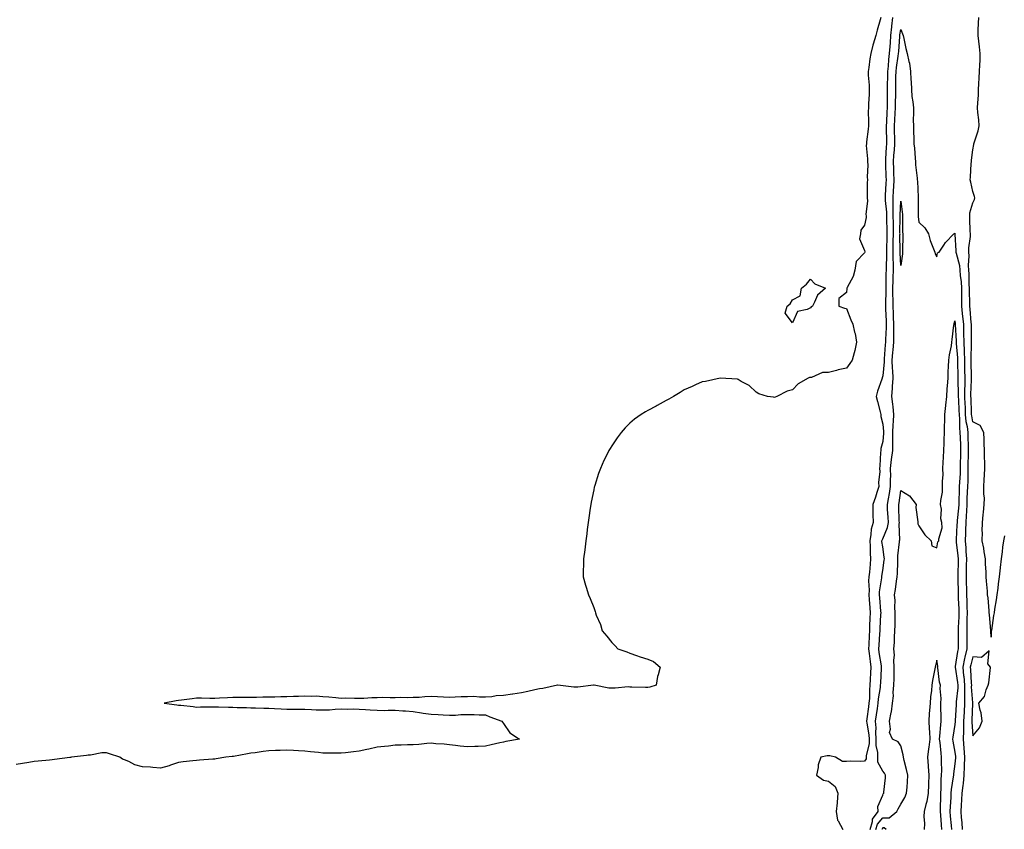
# Model space of a CAD drawing. Units: inches. Extents: x 973763 to 976403, y 7369178 to 7371712.
# Drawn here: x 974440 to 974985, y 7369652 to 7370101 of the extents above; entities that cross this region are included whole.
import ezdxf

# ---------------------------------------------------------------- set-up
doc = ezdxf.new("R2010")
doc.units = ezdxf.units.IN
doc.header["$MEASUREMENT"] = 0
doc.layers.add('Contour_97377369', color=7, linetype='Continuous', true_color=0x5a3358)

msp = doc.modelspace()

# ---------------------------------------------------------------- linework, layer by layer
at = {"layer": 'Contour_97377369'}
for points in [[(974917.08, 7370101.92, 3331), (974916.69, 7370100.57, 3331), (974915.08, 7370094.89, 3331), (974914.19, 7370091.92, 3331), (974912.78, 7370087.2, 3331), (974912.64, 7370086.51, 3331), (974911.46, 7370081.92, 3331), (974910.91, 7370079.06, 3331), (974910.4, 7370074.27, 3331), (974910.01, 7370071.92, 3331), (974910.01, 7370069.95, 3331), (974910.55, 7370064.42, 3331), (974910.55, 7370061.92, 3331), (974910.49, 7370059.48, 3331), (974910.22, 7370054.09, 3331), (974910.16, 7370051.92, 3331), (974910.04, 7370049.93, 3331), (974910.21, 7370044.08, 3331), (974910.1, 7370041.92, 3331), (974910.01, 7370039.95, 3331), (974909.05, 7370032.92, 3331), (974909, 7370031.92, 3331), (974908.97, 7370031, 3331), (974909.71, 7370023.58, 3331), (974909.67, 7370021.92, 3331), (974909.73, 7370020.24, 3331), (974909.54, 7370013.42, 3331), (974909.61, 7370011.92, 3331), (974909.5, 7370010.48, 3331), (974909.5, 7370003.37, 3331), (974909.39, 7370001.92, 3331), (974909.6, 7370000.37, 3331), (974908.76, 7369992.64, 3331), (974908.94, 7369991.92, 3331), (974908.9, 7369991.07, 3331), (974908.05, 7369986.8, 3331), (974906, 7369983.98, 3331), (974905.7, 7369981.92, 3331), (974905.28, 7369979.15, 3331), (974908.05, 7369972.74, 3331), (974908.13, 7369972, 3331), (974908.12, 7369971.92, 3331), (974908.11, 7369971.86, 3331), (974908.05, 7369971.54, 3331), (974903.39, 7369966.58, 3331), (974902.7, 7369961.92, 3331), (974901.64, 7369958.33, 3331), (974898.43, 7369952.31, 3331), (974898.27, 7369951.92, 3331), (974898.23, 7369951.74, 3331), (974898.05, 7369949.54, 3331), (974893.84, 7369946.13, 3331), (974893.78, 7369941.92, 3331), (974896.88, 7369940.74, 3331), (974898.05, 7369940.56, 3331), (974900.48, 7369934.35, 3331), (974901.43, 7369931.92, 3331), (974902.52, 7369927.45, 3331), (974902.83, 7369926.7, 3331), (974903.58, 7369921.92, 3331), (974902.56, 7369917.41, 3331), (974902.22, 7369916.09, 3331), (974901.22, 7369911.92, 3331), (974899.88, 7369910.1, 3331), (974898.05, 7369907.57, 3331), (974893.35, 7369906.62, 3331), (974892.43, 7369906.3, 3331), (974888.05, 7369905.17, 3331), (974884.74, 7369905.23, 3331), (974878.54, 7369902.41, 3331), (974878.05, 7369902.44, 3331), (974877.54, 7369902.43, 3331), (974876.82, 7369901.92, 3331), (974871.18, 7369898.78, 3331), (974868.05, 7369895.52, 3331), (974865.1, 7369894.87, 3331), (974859.48, 7369891.92, 3331), (974858.47, 7369891.5, 3331), (974858.05, 7369891.33, 3331), (974857.55, 7369891.42, 3331), (974854.3, 7369891.92, 3331), (974849.52, 7369893.39, 3331), (974848.05, 7369894.19, 3331), (974844.01, 7369897.87, 3331), (974839.72, 7369900.25, 3331), (974838.05, 7369901.3, 3331), (974837.56, 7369901.43, 3331), (974828.05, 7369901.92, 3331), (974819.82, 7369900.15, 3331), (974818.05, 7369900.05, 3331), (974814.46, 7369898.33, 3331), (974812.56, 7369897.4, 3331), (974808.05, 7369895.46, 3331), (974805.84, 7369894.13, 3331), (974802.15, 7369891.92, 3331), (974799.57, 7369890.4, 3331), (974798.05, 7369889.65, 3331), (974793.19, 7369886.79, 3331), (974792.62, 7369886.49, 3331), (974788.05, 7369884.04, 3331), (974786.67, 7369883.3, 3331), (974784.33, 7369881.92, 3331), (974780.67, 7369879.3, 3331), (974778.05, 7369877.1, 3331), (974775.41, 7369874.56, 3331), (974773.14, 7369871.92, 3331), (974771.02, 7369868.95, 3331), (974768.05, 7369864.42, 3331), (974767.03, 7369862.94, 3331), (974766.38, 7369861.92, 3331), (974764.83, 7369858.69, 3331), (974763.63, 7369856.34, 3331), (974761.73, 7369851.92, 3331), (974760.72, 7369849.26, 3331), (974758.57, 7369842.44, 3331), (974758.39, 7369841.92, 3331), (974758.33, 7369841.64, 3331), (974758.05, 7369840.2, 3331), (974756.62, 7369833.35, 3331), (974756.32, 7369831.92, 3331), (974756.02, 7369829.89, 3331), (974755.3, 7369824.68, 3331), (974754.87, 7369821.92, 3331), (974754.34, 7369818.21, 3331), (974754.18, 7369815.78, 3331), (974753.62, 7369811.92, 3331), (974753.05, 7369806.92, 3331), (974752.34, 7369801.92, 3331), (974752.39, 7369797.59, 3331), (974752.19, 7369796.06, 3331), (974752.13, 7369791.92, 3331), (974753.38, 7369787.25, 3331), (974753.73, 7369786.24, 3331), (974755.08, 7369781.92, 3331), (974756.03, 7369779.9, 3331), (974758.05, 7369774.88, 3331), (974758.8, 7369772.67, 3331), (974758.92, 7369771.92, 3331), (974759.39, 7369770.59, 3331), (974761.69, 7369765.56, 3331), (974762.59, 7369761.92, 3331), (974765.21, 7369759.08, 3331), (974768.05, 7369755.58, 3331), (974769.84, 7369753.7, 3331), (974771.38, 7369751.92, 3331), (974776.38, 7369750.25, 3331), (974778.05, 7369749.58, 3331), (974781.64, 7369748.32, 3331), (974783.68, 7369747.55, 3331), (974788.05, 7369746.2, 3331), (974791.04, 7369744.91, 3331), (974794.8, 7369741.92, 3331), (974793.66, 7369737.53, 3331), (974793.27, 7369736.69, 3331), (974792.55, 7369731.92, 3331), (974789.14, 7369730.83, 3331), (974788.05, 7369730.57, 3331), (974786.67, 7369730.54, 3331), (974779.15, 7369730.82, 3331), (974778.05, 7369730.79, 3331), (974777.01, 7369730.89, 3331), (974769.83, 7369730.15, 3331), (974768.05, 7369730.26, 3331), (974766.32, 7369730.19, 3331), (974758.19, 7369731.78, 3331), (974758.05, 7369731.77, 3331), (974757.91, 7369731.78, 3331), (974749.23, 7369730.74, 3331), (974748.05, 7369730.8, 3331), (974746.96, 7369730.83, 3331), (974738.18, 7369731.8, 3331), (974738.05, 7369731.8, 3331), (974737.9, 7369731.77, 3331), (974729.88, 7369730.09, 3331), (974728.05, 7369729.84, 3331), (974725.4, 7369729.27, 3331), (974721.57, 7369728.4, 3331), (974718.05, 7369727.67, 3331), (974713.14, 7369726.83, 3331), (974712.95, 7369726.82, 3331), (974708.05, 7369726.13, 3331), (974704, 7369725.98, 3331), (974701.61, 7369725.48, 3331), (974698.05, 7369725.29, 3331), (974694.7, 7369725.26, 3331), (974691.63, 7369725.5, 3331), (974688.05, 7369725.48, 3331), (974684.63, 7369725.34, 3331), (974681.32, 7369725.19, 3331), (974678.05, 7369725.06, 3331), (974674.72, 7369725.25, 3331), (974671.48, 7369725.35, 3331), (974668.05, 7369725.56, 3331), (974664.51, 7369725.46, 3331), (974661.23, 7369725.1, 3331), (974658.05, 7369724.99, 3331), (974655.06, 7369724.91, 3331), (974651.06, 7369724.93, 3331), (974648.05, 7369724.85, 3331), (974645.22, 7369724.75, 3331), (974641.13, 7369725, 3331), (974638.05, 7369724.91, 3331), (974635.11, 7369724.86, 3331), (974630.67, 7369724.54, 3331), (974628.05, 7369724.49, 3331), (974625.58, 7369724.39, 3331), (974620.73, 7369724.59, 3331), (974618.05, 7369724.5, 3331), (974615.21, 7369724.76, 3331), (974611.33, 7369725.2, 3331), (974608.05, 7369725.48, 3331), (974604.3, 7369725.67, 3331), (974601.65, 7369725.52, 3331), (974598.05, 7369725.76, 3331), (974594.41, 7369725.57, 3331), (974591.71, 7369725.58, 3331), (974588.05, 7369725.42, 3331), (974584.62, 7369725.35, 3331), (974581.38, 7369725.25, 3331), (974578.05, 7369725.18, 3331), (974574.78, 7369725.19, 3331), (974571.22, 7369725.1, 3331), (974568.05, 7369725.11, 3331), (974564.89, 7369725.09, 3331), (974561.18, 7369725.05, 3331), (974558.05, 7369725.03, 3331), (974555.15, 7369724.82, 3331), (974550.76, 7369724.63, 3331), (974548.05, 7369724.45, 3331), (974545.46, 7369724.51, 3331), (974540.74, 7369724.61, 3331), (974538.05, 7369724.67, 3331), (974535.64, 7369724.33, 3331), (974529.68, 7369723.55, 3331), (974528.05, 7369723.32, 3331), (974526.76, 7369723.21, 3331), (974520.03, 7369721.92, 3331), (974527.17, 7369721.04, 3331), (974528.05, 7369720.84, 3331), (974529.28, 7369720.69, 3331), (974536.12, 7369719.99, 3331), (974538.05, 7369719.74, 3331), (974540.2, 7369719.77, 3331), (974545.99, 7369719.86, 3331), (974548.05, 7369719.89, 3331), (974550.14, 7369719.83, 3331), (974555.76, 7369719.64, 3331), (974558.05, 7369719.58, 3331), (974560.47, 7369719.5, 3331), (974565.6, 7369719.46, 3331), (974568.05, 7369719.38, 3331), (974570.7, 7369719.27, 3331), (974575.3, 7369719.17, 3331), (974578.05, 7369719.05, 3331), (974581.11, 7369718.86, 3331), (974584.9, 7369718.76, 3331), (974588.05, 7369718.55, 3331), (974591.47, 7369718.5, 3331), (974594.65, 7369718.53, 3331), (974598.05, 7369718.48, 3331), (974601.6, 7369718.37, 3331), (974604.35, 7369718.22, 3331), (974608.05, 7369718.1, 3331), (974611.74, 7369718.23, 3331), (974614.76, 7369718.63, 3331), (974618.05, 7369718.77, 3331), (974621.4, 7369718.57, 3331), (974624.88, 7369718.75, 3331), (974628.05, 7369718.52, 3331), (974631.62, 7369718.35, 3331), (974634.23, 7369718.1, 3331), (974638.05, 7369717.93, 3331), (974642.07, 7369717.9, 3331), (974644.19, 7369718.07, 3331), (974648.05, 7369718.04, 3331), (974652.31, 7369717.66, 3331), (974653.8, 7369717.67, 3331), (974658.05, 7369717.2, 3331), (974662.61, 7369716.49, 3331), (974663.62, 7369716.36, 3331), (974668.05, 7369715.69, 3331), (974671.75, 7369715.62, 3331), (974674.64, 7369715.33, 3331), (974678.05, 7369715.26, 3331), (974681.39, 7369715.26, 3331), (974684.44, 7369715.53, 3331), (974688.05, 7369715.53, 3331), (974691.75, 7369715.62, 3331), (974694.62, 7369715.35, 3331), (974698.05, 7369715.45, 3331), (974700.51, 7369714.38, 3331), (974707.05, 7369711.92, 3331), (974707.48, 7369711.35, 3331), (974708.05, 7369710.62, 3331), (974711.59, 7369705.47, 3331), (974716.97, 7369701.92, 3331), (974709.4, 7369700.57, 3331), (974708.05, 7369700.31, 3331), (974705.98, 7369699.85, 3331), (974701.22, 7369698.75, 3331), (974698.05, 7369698.07, 3331), (974693.99, 7369697.86, 3331), (974692.16, 7369697.81, 3331), (974688.05, 7369697.6, 3331), (974684.09, 7369697.97, 3331), (974681.52, 7369698.46, 3331), (974678.05, 7369698.85, 3331), (974675.23, 7369699.09, 3331), (974670.56, 7369699.42, 3331), (974668.05, 7369699.62, 3331), (974665.64, 7369699.51, 3331), (974661.08, 7369698.89, 3331), (974658.05, 7369698.8, 3331), (974654.87, 7369698.73, 3331), (974651.39, 7369698.58, 3331), (974648.05, 7369698.52, 3331), (974644.24, 7369698.11, 3331), (974642.1, 7369697.86, 3331), (974638.05, 7369697.44, 3331), (974633.5, 7369696.47, 3331), (974632.36, 7369696.22, 3331), (974628.05, 7369695.3, 3331), (974625.01, 7369694.96, 3331), (974620.55, 7369694.42, 3331), (974618.05, 7369694.12, 3331), (974615.86, 7369694.11, 3331), (974610.37, 7369694.25, 3331), (974608.05, 7369694.24, 3331), (974605.51, 7369694.46, 3331), (974601.11, 7369694.98, 3331), (974598.05, 7369695.23, 3331), (974594.56, 7369695.41, 3331), (974591.73, 7369695.6, 3331), (974588.05, 7369695.8, 3331), (974584.32, 7369695.65, 3331), (974581.72, 7369695.59, 3331), (974578.05, 7369695.45, 3331), (974574.93, 7369695.03, 3331), (974570.55, 7369694.42, 3331), (974568.05, 7369694.08, 3331), (974566.19, 7369693.78, 3331), (974558.51, 7369692.38, 3331), (974558.05, 7369692.31, 3331), (974557.7, 7369692.27, 3331), (974554.25, 7369691.92, 3331), (974548.91, 7369691.06, 3331), (974548.05, 7369690.93, 3331), (974546.95, 7369690.82, 3331), (974539.67, 7369690.3, 3331), (974538.05, 7369690.12, 3331), (974536.02, 7369689.89, 3331), (974530.67, 7369689.3, 3331), (974528.05, 7369689.02, 3331), (974523.67, 7369687.54, 3331), (974522.8, 7369687.17, 3331), (974518.05, 7369685.91, 3331), (974513.73, 7369686.23, 3331), (974512.48, 7369686.36, 3331), (974508.05, 7369686.66, 3331), (974503.88, 7369687.76, 3331), (974500.44, 7369689.53, 3331), (974498.05, 7369690.47, 3331), (974497.01, 7369690.88, 3331), (974495.6, 7369691.92, 3331), (974489.87, 7369693.73, 3331), (974488.05, 7369694.43, 3331), (974485.63, 7369694.34, 3331), (974479.23, 7369693.1, 3331), (974478.05, 7369693.04, 3331), (974477.02, 7369692.95, 3331), (974468.72, 7369691.92, 3331), (974468.16, 7369691.81, 3331), (974468.05, 7369691.79, 3331), (974467.9, 7369691.77, 3331), (974459.27, 7369690.7, 3331), (974458.05, 7369690.54, 3331), (974456.5, 7369690.36, 3331), (974450.24, 7369689.73, 3331), (974448.05, 7369689.46, 3331), (974445.1, 7369688.97, 3331), (974441.55, 7369688.42, 3331), (974438.05, 7369687.83, 3331)], [(974923.43, 7370101.92, 3330), (974922.91, 7370097.05, 3330), (974922.9, 7370096.77, 3330), (974922.43, 7370091.92, 3330), (974922.12, 7370087.85, 3330), (974921.96, 7370085.83, 3330), (974921.66, 7370081.92, 3330), (974921.29, 7370078.68, 3330), (974921.06, 7370074.93, 3330), (974920.75, 7370071.92, 3330), (974920.69, 7370069.28, 3330), (974920.56, 7370064.42, 3330), (974920.5, 7370061.92, 3330), (974920.49, 7370059.48, 3330), (974920.47, 7370054.35, 3330), (974920.46, 7370051.92, 3330), (974920.34, 7370049.63, 3330), (974920.09, 7370043.96, 3330), (974919.97, 7370041.92, 3330), (974920.01, 7370039.96, 3330), (974920.09, 7370033.96, 3330), (974920.12, 7370031.92, 3330), (974919.99, 7370029.98, 3330), (974919.67, 7370023.54, 3330), (974919.56, 7370021.92, 3330), (974919.61, 7370020.36, 3330), (974919.86, 7370013.73, 3330), (974919.92, 7370011.92, 3330), (974919.81, 7370010.16, 3330), (974919.47, 7370003.33, 3330), (974919.38, 7370001.92, 3330), (974919.43, 7370000.55, 3330), (974920.17, 7369994.04, 3330), (974920.23, 7369991.92, 3330), (974920.25, 7369989.73, 3330), (974920.33, 7369984.2, 3330), (974920.34, 7369981.92, 3330), (974920.31, 7369979.66, 3330), (974920.11, 7369973.98, 3330), (974920.07, 7369971.92, 3330), (974920.09, 7369969.87, 3330), (974919.9, 7369963.76, 3330), (974919.92, 7369961.92, 3330), (974919.86, 7369960.11, 3330), (974919.83, 7369953.7, 3330), (974919.78, 7369951.92, 3330), (974919.79, 7369950.18, 3330), (974919.57, 7369943.45, 3330), (974919.58, 7369941.92, 3330), (974919.65, 7369940.32, 3330), (974919.89, 7369933.75, 3330), (974919.95, 7369931.92, 3330), (974919.94, 7369930.02, 3330), (974919.61, 7369923.48, 3330), (974919.6, 7369921.92, 3330), (974919.47, 7369920.5, 3330), (974918.9, 7369912.77, 3330), (974918.82, 7369911.92, 3330), (974918.85, 7369911.12, 3330), (974918.05, 7369903.21, 3330), (974917.77, 7369902.2, 3330), (974917.7, 7369901.92, 3330), (974917.55, 7369901.43, 3330), (974915.13, 7369894.84, 3330), (974914.46, 7369891.92, 3330), (974915.18, 7369889.05, 3330), (974916.58, 7369883.4, 3330), (974916.94, 7369881.92, 3330), (974916.96, 7369880.83, 3330), (974918.05, 7369876.57, 3330), (974918.52, 7369872.39, 3330), (974918.5, 7369871.92, 3330), (974918.5, 7369871.47, 3330), (974918.05, 7369866.99, 3330), (974917.02, 7369862.95, 3330), (974916.97, 7369861.92, 3330), (974916.89, 7369860.75, 3330), (974916.47, 7369853.5, 3330), (974916.35, 7369851.92, 3330), (974916.46, 7369850.33, 3330), (974915.76, 7369844.2, 3330), (974915.88, 7369841.92, 3330), (974914.8, 7369838.67, 3330), (974913.98, 7369835.99, 3330), (974912.52, 7369831.92, 3330), (974912.65, 7369827.32, 3330), (974912.6, 7369826.47, 3330), (974912.75, 7369821.92, 3330), (974911.58, 7369818.4, 3330), (974911.57, 7369815.44, 3330), (974910.86, 7369811.92, 3330), (974911.07, 7369808.9, 3330), (974911.12, 7369804.98, 3330), (974911.35, 7369801.92, 3330), (974911.02, 7369798.95, 3330), (974910.68, 7369794.55, 3330), (974910.4, 7369791.92, 3330), (974910.28, 7369789.7, 3330), (974910.55, 7369784.42, 3330), (974910.43, 7369781.92, 3330), (974910.61, 7369779.36, 3330), (974910.85, 7369774.73, 3330), (974911.07, 7369771.92, 3330), (974910.93, 7369769.04, 3330), (974910.77, 7369764.65, 3330), (974910.66, 7369761.92, 3330), (974910.52, 7369759.44, 3330), (974910.35, 7369754.22, 3330), (974910.24, 7369751.92, 3330), (974910.58, 7369749.39, 3330), (974911.1, 7369744.97, 3330), (974911.53, 7369741.92, 3330), (974911.35, 7369738.62, 3330), (974911.17, 7369735.04, 3330), (974911, 7369731.92, 3330), (974910.75, 7369729.23, 3330), (974910.66, 7369724.52, 3330), (974910.43, 7369721.92, 3330), (974910.14, 7369719.84, 3330), (974909.32, 7369713.19, 3330), (974909.14, 7369711.92, 3330), (974909.24, 7369710.73, 3330), (974910.46, 7369704.33, 3330), (974910.61, 7369701.92, 3330), (974910.6, 7369699.37, 3330), (974908.94, 7369692.81, 3330), (974908.94, 7369691.92, 3330), (974908.91, 7369691.06, 3330), (974908.05, 7369689.75, 3330), (974905.76, 7369689.62, 3330), (974900.29, 7369689.68, 3330), (974898.05, 7369689.55, 3330), (974895.7, 7369689.56, 3330), (974891.92, 7369691.92, 3330), (974888.77, 7369692.64, 3330), (974888.05, 7369692.76, 3330), (974887.32, 7369692.65, 3330), (974883.86, 7369691.92, 3330), (974882.36, 7369687.62, 3330), (974882.33, 7369686.2, 3330), (974881.42, 7369681.92, 3330), (974885.34, 7369679.21, 3330), (974888.05, 7369678.69, 3330), (974891.8, 7369675.67, 3330), (974893.22, 7369671.92, 3330), (974892.92, 7369667.04, 3330), (974892.82, 7369666.68, 3330), (974892.36, 7369661.92, 3330), (974893.08, 7369656.95, 3330), (974893.32, 7369656.64, 3330), (974895.97, 7369651.92, 3330)], [(974985.44, 7369814.53, 3330), (974984.94, 7369811.92, 3330), (974984.49, 7369808.35, 3330), (974984.26, 7369805.71, 3330), (974983.72, 7369801.92, 3330), (974983.16, 7369797.03, 3330), (974983.13, 7369796.84, 3330), (974982.56, 7369791.92, 3330), (974982.03, 7369787.94, 3330), (974981.75, 7369785.62, 3330), (974981.27, 7369781.92, 3330), (974980.83, 7369779.14, 3330), (974980.06, 7369773.93, 3330), (974979.75, 7369771.92, 3330), (974979.51, 7369770.45, 3330), (974978.23, 7369762.1, 3330), (974978.2, 7369761.92, 3330), (974978.19, 7369761.78, 3330), (974978.05, 7369758.47, 3330), (974977.96, 7369761.83, 3330), (974977.96, 7369761.92, 3330), (974977.95, 7369762.02, 3330), (974977.15, 7369771.02, 3330), (974977.11, 7369771.92, 3330), (974977, 7369772.97, 3330), (974976.39, 7369780.26, 3330), (974976.19, 7369781.92, 3330), (974976.03, 7369783.94, 3330), (974975.63, 7369789.5, 3330), (974975.43, 7369791.92, 3330), (974975.33, 7369794.64, 3330), (974975.04, 7369798.91, 3330), (974974.94, 7369801.92, 3330), (974974.25, 7369805.72, 3330), (974974, 7369807.87, 3330), (974973.15, 7369811.92, 3330), (974973.26, 7369816.71, 3330), (974973.21, 7369817.07, 3330), (974973.27, 7369821.92, 3330), (974973.75, 7369826.21, 3330), (974973.86, 7369827.73, 3330), (974974.3, 7369831.92, 3330), (974974.42, 7369835.56, 3330), (974974.05, 7369837.92, 3330), (974974.13, 7369841.92, 3330), (974974.29, 7369845.68, 3330), (974974.48, 7369848.35, 3330), (974974.64, 7369851.92, 3330), (974974.62, 7369855.35, 3330), (974974.38, 7369858.25, 3330), (974974.36, 7369861.92, 3330), (974974.2, 7369865.77, 3330), (974974.17, 7369868.05, 3330), (974974.01, 7369871.92, 3330), (974971.95, 7369875.82, 3330), (974968.05, 7369877.86, 3330), (974967.33, 7369881.19, 3330), (974967.26, 7369881.92, 3330), (974967.22, 7369882.75, 3330), (974966.98, 7369890.84, 3330), (974966.93, 7369891.92, 3330), (974966.93, 7369893.04, 3330), (974967.25, 7369901.12, 3330), (974967.25, 7369901.92, 3330), (974967.23, 7369902.74, 3330), (974967.1, 7369910.97, 3330), (974967.08, 7369911.92, 3330), (974967.05, 7369912.92, 3330), (974967.25, 7369921.12, 3330), (974967.22, 7369921.92, 3330), (974967.2, 7369922.77, 3330), (974967.24, 7369931.11, 3330), (974967.22, 7369931.92, 3330), (974967.13, 7369932.84, 3330), (974966.45, 7369940.32, 3330), (974966.29, 7369941.92, 3330), (974966.27, 7369943.7, 3330), (974966.17, 7369950.04, 3330), (974966.15, 7369951.92, 3330), (974966.01, 7369953.96, 3330), (974965.91, 7369959.79, 3330), (974965.76, 7369961.92, 3330), (974965.54, 7369964.43, 3330), (974965.92, 7369969.79, 3330), (974965.67, 7369971.92, 3330), (974965.75, 7369974.22, 3330), (974966.6, 7369980.47, 3330), (974966.66, 7369981.92, 3330), (974966.58, 7369983.4, 3330), (974966.36, 7369990.23, 3330), (974966.24, 7369991.92, 3330), (974966.38, 7369993.59, 3330), (974968.05, 7369999.24, 3330), (974968.88, 7370001.09, 3330), (974969.06, 7370001.92, 3330), (974968.9, 7370002.77, 3330), (974968.05, 7370005.55, 3330), (974966.78, 7370010.65, 3330), (974966.58, 7370011.92, 3330), (974966.62, 7370013.35, 3330), (974967.13, 7370021, 3330), (974967.17, 7370021.92, 3330), (974967.16, 7370022.81, 3330), (974968.05, 7370028.65, 3330), (974968.48, 7370031.5, 3330), (974968.51, 7370031.92, 3330), (974968.66, 7370032.53, 3330), (974970.93, 7370039.04, 3330), (974971.47, 7370041.92, 3330), (974971.26, 7370045.13, 3330), (974970.8, 7370049.17, 3330), (974970.61, 7370051.92, 3330), (974970.71, 7370054.58, 3330), (974971.04, 7370058.93, 3330), (974971.15, 7370061.92, 3330), (974971.28, 7370065.15, 3330), (974971.57, 7370068.4, 3330), (974971.7, 7370071.92, 3330), (974971.79, 7370075.66, 3330), (974971.96, 7370078.01, 3330), (974972.05, 7370081.92, 3330), (974971.69, 7370085.56, 3330), (974971.27, 7370088.7, 3330), (974970.93, 7370091.92, 3330), (974970.98, 7370094.85, 3330), (974971.18, 7370098.79, 3330), (974971.23, 7370101.92, 3330)], [(974911.06, 7369651.92, 3329), (974912.4, 7369656.26, 3329), (974912.44, 7369657.53, 3329), (974915.48, 7369661.92, 3329), (974915.34, 7369664.63, 3329), (974918.05, 7369670.84, 3329), (974918.4, 7369671.56, 3329), (974918.6, 7369671.92, 3329), (974918.67, 7369672.53, 3329), (974919.52, 7369680.45, 3329), (974919.67, 7369681.92, 3329), (974919.13, 7369683, 3329), (974918.05, 7369684.25, 3329), (974915.29, 7369689.16, 3329), (974915.37, 7369691.92, 3329), (974915.39, 7369694.58, 3329), (974914.48, 7369698.35, 3329), (974914.49, 7369701.92, 3329), (974914.25, 7369705.72, 3329), (974914.37, 7369708.24, 3329), (974914.07, 7369711.92, 3329), (974914.55, 7369715.42, 3329), (974915.12, 7369718.99, 3329), (974915.54, 7369721.92, 3329), (974915.74, 7369724.24, 3329), (974916.75, 7369730.63, 3329), (974916.88, 7369731.92, 3329), (974916.94, 7369733.03, 3329), (974917.41, 7369741.28, 3329), (974917.43, 7369741.92, 3329), (974917.34, 7369742.63, 3329), (974916.17, 7369750.05, 3329), (974915.93, 7369751.92, 3329), (974916.03, 7369753.94, 3329), (974916.5, 7369760.36, 3329), (974916.58, 7369761.92, 3329), (974916.64, 7369763.33, 3329), (974917.07, 7369770.94, 3329), (974917.12, 7369771.92, 3329), (974917.04, 7369772.93, 3329), (974916.38, 7369780.25, 3329), (974916.26, 7369781.92, 3329), (974916.34, 7369783.63, 3329), (974917.54, 7369791.41, 3329), (974917.57, 7369791.92, 3329), (974917.62, 7369792.35, 3329), (974918.05, 7369795.47, 3329), (974918.89, 7369801.08, 3329), (974918.96, 7369801.92, 3329), (974918.94, 7369802.81, 3329), (974918.05, 7369808.56, 3329), (974917.66, 7369811.53, 3329), (974917.64, 7369811.92, 3329), (974917.71, 7369812.26, 3329), (974918.05, 7369812.95, 3329), (974920.8, 7369819.16, 3329), (974921.25, 7369821.92, 3329), (974921.1, 7369824.97, 3329), (974920.78, 7369829.19, 3329), (974920.64, 7369831.92, 3329), (974921.2, 7369835.07, 3329), (974921.84, 7369838.13, 3329), (974922.46, 7369841.92, 3329), (974922.42, 7369846.29, 3329), (974922.48, 7369847.48, 3329), (974922.44, 7369851.92, 3329), (974923.01, 7369856.88, 3329), (974923.01, 7369856.96, 3329), (974923.7, 7369861.92, 3329), (974923.74, 7369866.23, 3329), (974923.63, 7369867.5, 3329), (974923.66, 7369871.92, 3329), (974923.78, 7369876.18, 3329), (974924.1, 7369877.98, 3329), (974924.27, 7369881.92, 3329), (974923.78, 7369886.19, 3329), (974923.67, 7369887.55, 3329), (974923.14, 7369891.92, 3329), (974923.52, 7369896.45, 3329), (974923.48, 7369897.35, 3329), (974923.78, 7369901.92, 3329), (974923.62, 7369906.35, 3329), (974923.46, 7369907.33, 3329), (974923.33, 7369911.92, 3329), (974923.72, 7369916.25, 3329), (974923.89, 7369917.76, 3329), (974924.28, 7369921.92, 3329), (974924.31, 7369925.66, 3329), (974924.21, 7369928.08, 3329), (974924.23, 7369931.92, 3329), (974924.08, 7369935.9, 3329), (974923.98, 7369937.85, 3329), (974923.82, 7369941.92, 3329), (974923.8, 7369946.17, 3329), (974923.74, 7369947.62, 3329), (974923.73, 7369951.92, 3329), (974923.85, 7369956.12, 3329), (974923.94, 7369957.81, 3329), (974924.06, 7369961.92, 3329), (974924.01, 7369965.96, 3329), (974923.9, 7369967.77, 3329), (974923.86, 7369971.92, 3329), (974923.93, 7369976.04, 3329), (974923.92, 7369977.79, 3329), (974923.99, 7369981.92, 3329), (974923.96, 7369986.01, 3329), (974923.97, 7369987.84, 3329), (974923.94, 7369991.92, 3329), (974923.82, 7369996.15, 3329), (974923.91, 7369997.78, 3329), (974923.76, 7370001.92, 3329), (974924.01, 7370005.96, 3329), (974924.16, 7370008.03, 3329), (974924.4, 7370011.92, 3329), (974924.27, 7370015.7, 3329), (974924.19, 7370018.07, 3329), (974924.07, 7370021.92, 3329), (974924.31, 7370025.66, 3329), (974924.53, 7370028.41, 3329), (974924.78, 7370031.92, 3329), (974924.73, 7370035.25, 3329), (974924.67, 7370038.54, 3329), (974924.62, 7370041.92, 3329), (974924.79, 7370045.18, 3329), (974925.03, 7370048.9, 3329), (974925.19, 7370051.92, 3329), (974925.21, 7370054.76, 3329), (974925.25, 7370059.11, 3329), (974925.26, 7370061.92, 3329), (974925.32, 7370064.65, 3329), (974925.4, 7370069.27, 3329), (974925.46, 7370071.92, 3329), (974925.71, 7370074.27, 3329), (974926.69, 7370080.56, 3329), (974926.85, 7370081.92, 3329), (974926.94, 7370083.04, 3329), (974927.55, 7370091.42, 3329), (974927.59, 7370091.92, 3329), (974927.63, 7370092.34, 3329), (974928.05, 7370095.32, 3329), (974929.07, 7370092.93, 3329), (974929.3, 7370091.92, 3329), (974929.68, 7370090.29, 3329), (974930.83, 7370084.7, 3329), (974931.53, 7370081.92, 3329), (974932.52, 7370077.45, 3329), (974932.82, 7370076.68, 3329), (974933.51, 7370071.92, 3329), (974933.69, 7370067.56, 3329), (974933.75, 7370066.22, 3329), (974933.93, 7370061.92, 3329), (974934.26, 7370058.13, 3329), (974934.74, 7370055.23, 3329), (974935.07, 7370051.92, 3329), (974935.2, 7370049.07, 3329), (974934.93, 7370045.03, 3329), (974935.04, 7370041.92, 3329), (974935.07, 7370038.94, 3329), (974935.3, 7370034.67, 3329), (974935.33, 7370031.92, 3329), (974935.64, 7370029.51, 3329), (974936.02, 7370023.95, 3329), (974936.26, 7370021.92, 3329), (974936.29, 7370020.16, 3329), (974937.13, 7370012.84, 3329), (974937.16, 7370011.92, 3329), (974937.25, 7370011.12, 3329), (974937.64, 7370002.33, 3329), (974937.68, 7370001.92, 3329), (974937.71, 7370001.58, 3329), (974937.73, 7369992.24, 3329), (974937.75, 7369991.92, 3329), (974937.77, 7369991.63, 3329), (974938.05, 7369988.52, 3329), (974941.48, 7369985.35, 3329), (974943.33, 7369981.92, 3329), (974944.41, 7369978.28, 3329), (974946.25, 7369973.72, 3329), (974946.9, 7369971.92, 3329), (974947.09, 7369970.96, 3329), (974948.05, 7369969.24, 3329), (974948.41, 7369971.56, 3329), (974949.37, 7369971.92, 3329), (974951.92, 7369975.78, 3329), (974952.76, 7369977.21, 3329), (974957.36, 7369981.92, 3329), (974957.73, 7369982.24, 3329), (974958.05, 7369982.31, 3329), (974958.09, 7369981.96, 3329), (974958.09, 7369981.88, 3329), (974958.65, 7369972.52, 3329), (974958.63, 7369971.92, 3329), (974958.7, 7369971.26, 3329), (974960.55, 7369964.42, 3329), (974960.76, 7369961.92, 3329), (974960.98, 7369958.99, 3329), (974961.44, 7369955.31, 3329), (974961.66, 7369951.92, 3329), (974961.69, 7369948.27, 3329), (974961.7, 7369945.57, 3329), (974961.73, 7369941.92, 3329), (974962.14, 7369937.83, 3329), (974962.32, 7369936.19, 3329), (974962.74, 7369931.92, 3329), (974962.84, 7369927.13, 3329), (974962.86, 7369926.73, 3329), (974962.96, 7369921.92, 3329), (974963.13, 7369917, 3329), (974963.13, 7369916.84, 3329), (974963.28, 7369911.92, 3329), (974963.37, 7369907.24, 3329), (974963.38, 7369906.59, 3329), (974963.48, 7369901.92, 3329), (974963.47, 7369897.34, 3329), (974963.44, 7369896.53, 3329), (974963.43, 7369891.92, 3329), (974963.61, 7369887.48, 3329), (974963.65, 7369886.32, 3329), (974963.82, 7369881.92, 3329), (974964.17, 7369878.04, 3329), (974964.8, 7369875.17, 3329), (974965.17, 7369871.92, 3329), (974965.25, 7369869.12, 3329), (974965.34, 7369864.63, 3329), (974965.41, 7369861.92, 3329), (974965.36, 7369859.23, 3329), (974965.29, 7369854.68, 3329), (974965.24, 7369851.92, 3329), (974965.13, 7369849.01, 3329), (974965.12, 7369844.85, 3329), (974965.01, 7369841.92, 3329), (974964.9, 7369838.77, 3329), (974964.74, 7369835.23, 3329), (974964.62, 7369831.92, 3329), (974964.4, 7369828.27, 3329), (974964.33, 7369825.64, 3329), (974964.09, 7369821.92, 3329), (974963.92, 7369817.79, 3329), (974963.87, 7369816.1, 3329), (974963.7, 7369811.92, 3329), (974964.05, 7369807.91, 3329), (974964.11, 7369805.85, 3329), (974964.42, 7369801.92, 3329), (974964.36, 7369798.23, 3329), (974964.37, 7369795.61, 3329), (974964.3, 7369791.92, 3329), (974964.37, 7369788.23, 3329), (974964.4, 7369785.57, 3329), (974964.46, 7369781.92, 3329), (974964.57, 7369778.44, 3329), (974964.63, 7369775.34, 3329), (974964.75, 7369771.92, 3329), (974964.66, 7369768.53, 3329), (974964.66, 7369765.31, 3329), (974964.57, 7369761.92, 3329), (974964.58, 7369758.45, 3329), (974964.59, 7369755.37, 3329), (974964.6, 7369751.92, 3329), (974963.56, 7369747.43, 3329), (974963.33, 7369746.63, 3329), (974962.38, 7369741.92, 3329), (974962.88, 7369737.09, 3329), (974962.92, 7369736.8, 3329), (974963.38, 7369731.92, 3329), (974963.33, 7369727.2, 3329), (974963.38, 7369726.59, 3329), (974963.32, 7369721.92, 3329), (974963.09, 7369716.96, 3329), (974963.09, 7369716.88, 3329), (974962.86, 7369711.92, 3329), (974962.78, 7369707.19, 3329), (974962.72, 7369706.58, 3329), (974962.62, 7369701.92, 3329), (974962.97, 7369696.99, 3329), (974962.99, 7369696.86, 3329), (974963.3, 7369691.92, 3329), (974963.14, 7369687.01, 3329), (974963.15, 7369686.82, 3329), (974962.96, 7369681.92, 3329), (974962.56, 7369677.41, 3329), (974962.37, 7369676.24, 3329), (974961.94, 7369671.92, 3329), (974961.75, 7369668.22, 3329), (974961.48, 7369665.35, 3329), (974961.29, 7369661.92, 3329), (974961.54, 7369658.44, 3329), (974961.84, 7369655.71, 3329), (974962.07, 7369651.92, 3329)], [(974914.32, 7369651.92, 3328), (974915.19, 7369654.78, 3328), (974918.05, 7369658.3, 3328), (974921.63, 7369658.33, 3328), (974925.97, 7369661.92, 3328), (974926.66, 7369663.3, 3328), (974928.05, 7369665.81, 3328), (974930.32, 7369669.65, 3328), (974931.27, 7369671.92, 3328), (974931.52, 7369675.38, 3328), (974931.77, 7369678.2, 3328), (974932.01, 7369681.92, 3328), (974931.31, 7369685.18, 3328), (974929.96, 7369690.01, 3328), (974929.51, 7369691.92, 3328), (974929.37, 7369693.24, 3328), (974928.05, 7369698.17, 3328), (974926.65, 7369700.53, 3328), (974923.47, 7369701.92, 3328), (974921.83, 7369705.7, 3328), (974922.44, 7369707.53, 3328), (974921.86, 7369711.92, 3328), (974922.8, 7369716.66, 3328), (974922.95, 7369717.02, 3328), (974923.47, 7369721.92, 3328), (974923.98, 7369725.99, 3328), (974923.88, 7369727.75, 3328), (974924.26, 7369731.92, 3328), (974924.38, 7369735.59, 3328), (974924.35, 7369738.22, 3328), (974924.46, 7369741.92, 3328), (974924.26, 7369745.71, 3328), (974924.54, 7369748.41, 3328), (974924.29, 7369751.92, 3328), (974924.52, 7369755.45, 3328), (974924.55, 7369758.43, 3328), (974924.77, 7369761.92, 3328), (974924.91, 7369765.06, 3328), (974924.92, 7369768.78, 3328), (974925.03, 7369771.92, 3328), (974924.85, 7369775.12, 3328), (974924.9, 7369778.76, 3328), (974924.68, 7369781.92, 3328), (974925.16, 7369784.81, 3328), (974925.62, 7369789.49, 3328), (974925.98, 7369791.92, 3328), (974926.17, 7369793.81, 3328), (974926.37, 7369800.24, 3328), (974926.52, 7369801.92, 3328), (974926.49, 7369803.48, 3328), (974927.35, 7369811.22, 3328), (974927.33, 7369811.92, 3328), (974927.48, 7369812.49, 3328), (974927.14, 7369821.01, 3328), (974927.29, 7369821.92, 3328), (974927.25, 7369822.72, 3328), (974927.01, 7369830.88, 3328), (974926.95, 7369831.92, 3328), (974927.11, 7369832.85, 3328), (974928.05, 7369839.72, 3328), (974932.84, 7369836.71, 3328), (974936.56, 7369831.92, 3328), (974936.46, 7369830.33, 3328), (974937.5, 7369822.47, 3328), (974937.44, 7369821.92, 3328), (974937.43, 7369821.31, 3328), (974938.05, 7369820.21, 3328), (974941.34, 7369815.21, 3328), (974944.97, 7369811.92, 3328), (974945.19, 7369809.06, 3328), (974948.05, 7369807.95, 3328), (974948.61, 7369811.36, 3328), (974949.16, 7369811.92, 3328), (974949.08, 7369812.95, 3328), (974950.98, 7369818.99, 3328), (974950.86, 7369821.92, 3328), (974950.23, 7369824.1, 3328), (974950.54, 7369829.42, 3328), (974950.13, 7369831.92, 3328), (974950.25, 7369834.12, 3328), (974951.14, 7369838.83, 3328), (974951.26, 7369841.92, 3328), (974951.14, 7369845.01, 3328), (974951.49, 7369848.48, 3328), (974951.39, 7369851.92, 3328), (974951.48, 7369855.35, 3328), (974951.74, 7369858.23, 3328), (974951.83, 7369861.92, 3328), (974952.02, 7369865.9, 3328), (974952.06, 7369867.91, 3328), (974952.27, 7369871.92, 3328), (974952.32, 7369876.18, 3328), (974952.4, 7369877.58, 3328), (974952.43, 7369881.92, 3328), (974952.94, 7369886.82, 3328), (974952.96, 7369887.01, 3328), (974953.49, 7369891.92, 3328), (974953.81, 7369896.16, 3328), (974953.96, 7369897.82, 3328), (974954.27, 7369901.92, 3328), (974954.38, 7369905.59, 3328), (974954.52, 7369908.4, 3328), (974954.63, 7369911.92, 3328), (974954.98, 7369914.99, 3328), (974956.09, 7369919.96, 3328), (974956.35, 7369921.92, 3328), (974956.54, 7369923.43, 3328), (974957.49, 7369931.37, 3328), (974957.56, 7369931.92, 3328), (974957.62, 7369932.35, 3328), (974958.05, 7369933.79, 3328), (974958.23, 7369932.1, 3328), (974958.25, 7369931.92, 3328), (974958.26, 7369931.72, 3328), (974958.68, 7369922.56, 3328), (974958.7, 7369921.92, 3328), (974958.72, 7369921.24, 3328), (974959.44, 7369913.31, 3328), (974959.48, 7369911.92, 3328), (974959.51, 7369910.46, 3328), (974959.67, 7369903.54, 3328), (974959.7, 7369901.92, 3328), (974959.7, 7369900.27, 3328), (974959.93, 7369893.8, 3328), (974959.93, 7369891.92, 3328), (974960.01, 7369889.96, 3328), (974960.3, 7369884.16, 3328), (974960.38, 7369881.92, 3328), (974960.62, 7369879.35, 3328), (974960.54, 7369874.41, 3328), (974960.82, 7369871.92, 3328), (974960.9, 7369869.07, 3328), (974961.07, 7369864.94, 3328), (974961.16, 7369861.92, 3328), (974961.1, 7369858.87, 3328), (974961.02, 7369854.89, 3328), (974960.97, 7369851.92, 3328), (974960.87, 7369849.1, 3328), (974960.55, 7369844.42, 3328), (974960.46, 7369841.92, 3328), (974960.37, 7369839.59, 3328), (974960.21, 7369834.08, 3328), (974960.13, 7369831.92, 3328), (974960.01, 7369829.96, 3328), (974959.31, 7369823.18, 3328), (974959.22, 7369821.92, 3328), (974959.18, 7369820.79, 3328), (974958.76, 7369812.63, 3328), (974958.73, 7369811.92, 3328), (974958.8, 7369811.17, 3328), (974959.75, 7369803.62, 3328), (974959.89, 7369801.92, 3328), (974959.86, 7369800.12, 3328), (974959.63, 7369793.5, 3328), (974959.6, 7369791.92, 3328), (974959.63, 7369790.34, 3328), (974959.78, 7369783.65, 3328), (974959.81, 7369781.92, 3328), (974959.87, 7369780.11, 3328), (974960.15, 7369774.02, 3328), (974960.22, 7369771.92, 3328), (974960.17, 7369769.8, 3328), (974959.88, 7369763.74, 3328), (974959.83, 7369761.92, 3328), (974959.84, 7369760.14, 3328), (974959.84, 7369753.71, 3328), (974959.85, 7369751.92, 3328), (974959.51, 7369750.46, 3328), (974958.24, 7369742.11, 3328), (974958.2, 7369741.92, 3328), (974958.22, 7369741.75, 3328), (974959.48, 7369733.35, 3328), (974959.61, 7369731.92, 3328), (974959.6, 7369730.37, 3328), (974958.81, 7369722.68, 3328), (974958.8, 7369721.92, 3328), (974958.76, 7369721.2, 3328), (974958.25, 7369712.12, 3328), (974958.24, 7369711.92, 3328), (974958.24, 7369711.74, 3328), (974958.05, 7369710.09, 3328), (974956.89, 7369703.09, 3328), (974956.75, 7369701.92, 3328), (974956.91, 7369700.78, 3328), (974958.05, 7369694.68, 3328), (974958.37, 7369692.24, 3328), (974958.39, 7369691.92, 3328), (974958.38, 7369691.59, 3328), (974958.05, 7369688.33, 3328), (974957.27, 7369682.7, 3328), (974957.23, 7369681.92, 3328), (974957.16, 7369681.03, 3328), (974955.98, 7369673.99, 3328), (974955.83, 7369671.92, 3328), (974955.74, 7369669.6, 3328), (974955.36, 7369664.61, 3328), (974955.25, 7369661.92, 3328), (974955.45, 7369659.33, 3328), (974955.92, 7369654.05, 3328), (974956.1, 7369651.92, 3328)], [(974950.83, 7369651.92, 3327), (974950.63, 7369654.49, 3327), (974950.24, 7369659.73, 3327), (974950.06, 7369661.92, 3327), (974950.15, 7369664.02, 3327), (974950.24, 7369669.74, 3327), (974950.34, 7369671.92, 3327), (974950.5, 7369674.37, 3327), (974950.42, 7369679.55, 3327), (974950.62, 7369681.92, 3327), (974950.75, 7369684.62, 3327), (974950.57, 7369689.41, 3327), (974950.71, 7369691.92, 3327), (974950.36, 7369694.24, 3327), (974949.84, 7369700.13, 3327), (974949.6, 7369701.92, 3327), (974949.79, 7369703.66, 3327), (974950.18, 7369709.79, 3327), (974950.43, 7369711.92, 3327), (974950.5, 7369714.37, 3327), (974950.27, 7369719.7, 3327), (974950.34, 7369721.92, 3327), (974950.52, 7369724.39, 3327), (974949.91, 7369730.06, 3327), (974950.1, 7369731.92, 3327), (974949.59, 7369733.46, 3327), (974948.61, 7369741.37, 3327), (974948.47, 7369741.92, 3327), (974948.52, 7369742.39, 3327), (974948.05, 7369745.66, 3327), (974947.28, 7369742.69, 3327), (974947.15, 7369741.92, 3327), (974947, 7369740.87, 3327), (974945.61, 7369734.36, 3327), (974945.33, 7369731.92, 3327), (974945.07, 7369728.95, 3327), (974944.51, 7369725.46, 3327), (974944.27, 7369721.92, 3327), (974944.01, 7369717.88, 3327), (974943.87, 7369716.1, 3327), (974943.61, 7369711.92, 3327), (974943.78, 7369707.65, 3327), (974944.02, 7369705.96, 3327), (974944.22, 7369701.92, 3327), (974943.66, 7369697.53, 3327), (974943.46, 7369696.51, 3327), (974942.95, 7369691.92, 3327), (974943.29, 7369687.17, 3327), (974943.26, 7369686.7, 3327), (974943.53, 7369681.92, 3327), (974943.35, 7369677.23, 3327), (974943.34, 7369676.63, 3327), (974943.16, 7369671.92, 3327), (974942.53, 7369667.44, 3327), (974941.91, 7369665.77, 3327), (974941.09, 7369661.92, 3327), (974940.87, 7369659.09, 3327), (974941.23, 7369655.11, 3327), (974941.07, 7369651.92, 3327)], [(974919.91, 7369651.92, 3327), (974918.87, 7369652.74, 3327), (974918.05, 7369652.73, 3327), (974917.69, 7369652.28, 3327), (974917.57, 7369651.92, 3327)]]:
    msp.add_polyline3d(points, dxfattribs=at)
for points in [[(974928.05, 7369964.39, 3328), (974927.65, 7369971.52, 3328), (974927.64, 7369971.92, 3328), (974927.65, 7369972.32, 3328), (974927.63, 7369981.5, 3328), (974927.64, 7369981.92, 3328), (974927.63, 7369982.34, 3328), (974927.65, 7369991.52, 3328), (974927.65, 7369991.92, 3328), (974927.64, 7369992.33, 3328), (974928.05, 7370000.08, 3328), (974928.94, 7369992.81, 3328), (974928.99, 7369991.92, 3328), (974929.04, 7369990.93, 3328), (974929.09, 7369982.95, 3328), (974929.13, 7369981.92, 3328), (974929.14, 7369980.82, 3328), (974929.1, 7369972.97, 3328), (974929.11, 7369971.92, 3328), (974929.05, 7369970.93, 3328)], [(974878.05, 7369941.01, 3331), (974876.13, 7369940, 3331), (974870.94, 7369939.02, 3331), (974868.05, 7369932.75, 3331), (974864.12, 7369937.99, 3331), (974865.08, 7369941.92, 3331), (974866.86, 7369943.12, 3331), (974868.05, 7369945.36, 3331), (974872.25, 7369947.72, 3331), (974873.17, 7369951.92, 3331), (974875.87, 7369954.09, 3331), (974878.05, 7369956.8, 3331), (974880.43, 7369954.3, 3331), (974886.38, 7369951.92, 3331), (974881.9, 7369948.07, 3331), (974880.33, 7369944.19, 3331), (974879.09, 7369941.92, 3331), (974878.37, 7369941.6, 3331)], [(974968.05, 7369703.7, 3330), (974971.67, 7369708.29, 3330), (974973.06, 7369711.92, 3330), (974972.6, 7369716.48, 3330), (974972.02, 7369717.95, 3330), (974971.34, 7369721.92, 3330), (974974.46, 7369725.52, 3330), (974975.39, 7369729.26, 3330), (974976.56, 7369731.92, 3330), (974976.88, 7369733.09, 3330), (974977.73, 7369741.6, 3330), (974977.8, 7369741.92, 3330), (974976.29, 7369743.68, 3330), (974976.99, 7369750.85, 3330), (974972.76, 7369747.21, 3330), (974968.05, 7369747.57, 3330), (974966.8, 7369743.17, 3330), (974966.55, 7369741.92, 3330), (974966.69, 7369740.56, 3330), (974967.06, 7369732.91, 3330), (974967.15, 7369731.92, 3330), (974967.14, 7369731.01, 3330), (974967.84, 7369722.13, 3330), (974967.84, 7369721.92, 3330), (974967.84, 7369721.7, 3330), (974967.51, 7369712.46, 3330), (974967.48, 7369711.92, 3330), (974967.47, 7369711.34, 3330)]]:
    msp.add_polyline3d(points, close=True, dxfattribs=at)

doc.saveas('drawing.dxf')
